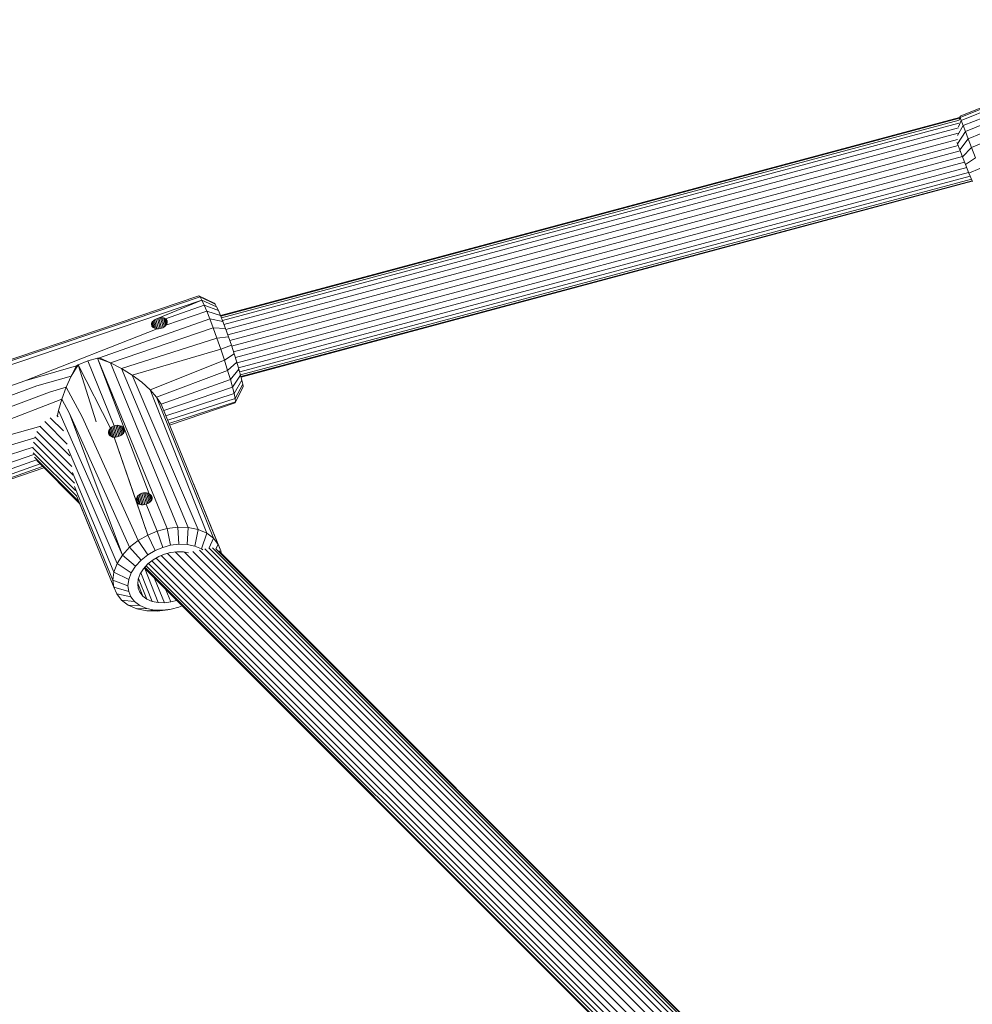
# Model space of a CAD drawing. Units: millimetres. Extents: x -1241 to 578302, y -571 to 596964.
# Drawn here: x 2472 to 2707, y 5254 to 5497 of the extents above; entities that cross this region are included whole.
import ezdxf

# ---------------------------------------------------------------- set-up
doc = ezdxf.new("R2010")
doc.units = ezdxf.units.MM
doc.layers.add('Контур', color=7, linetype='Continuous', lineweight=15)

msp = doc.modelspace()

# ---------------------------------------------------------------- linework, layer by layer
at = {"layer": 'Контур'}
for p, q in [((2763.8, 5497.448), (2704.435, 5473.564)), ((2763.848, 5497.19), (2704.483, 5473.306)), ((2764.107, 5496.413), (2704.742, 5472.529)), ((2705.18, 5471.326), (2714.653, 5474.963)), ((2704.293, 5473.229), (2521.663, 5424.283)), ((2704.299, 5473.093), (2521.713, 5424.158)), ((2704.178, 5472.617), (2521.871, 5423.757)), ((2704.742, 5472.529), (2704.018, 5470.987)), ((2704.483, 5473.306), (2704.161, 5472.565)), ((2704.435, 5473.564), (2704.28, 5473.199)), ((2704.435, 5473.564), (2704.483, 5473.306)), ((2704.483, 5473.306), (2704.742, 5472.529)), ((2704.742, 5472.529), (2705.18, 5471.326)), ((2705.746, 5469.82), (2715.651, 5473.805)), ((2706.444, 5468.006), (2720.935, 5474.024)), ((2707.3, 5465.813), (2723.9, 5472.934)), ((2704.155, 5471.842), (2522.147, 5423.062)), ((2704.039, 5470.736), (2522.519, 5422.086)), ((2703.832, 5468.796), (2705.18, 5471.326)), ((2705.18, 5471.326), (2705.746, 5469.82)), ((2703.938, 5469.384), (2522.969, 5420.883)), ((2703.8, 5467.864), (2523.457, 5419.53)), ((2703.802, 5466.72), (2705.746, 5469.82)), ((2706.444, 5468.006), (2704.35, 5465.294)), ((2705.746, 5469.82), (2706.444, 5468.006)), ((2706.444, 5468.006), (2707.3, 5465.813)), ((2703.94, 5466.36), (2523.95, 5418.121)), ((2703.678, 5467.048), (2703.802, 5466.72)), ((2703.802, 5466.72), (2704.35, 5465.294)), ((2704.35, 5465.294), (2705.022, 5463.571)), ((2707.3, 5465.813), (2705.022, 5463.571)), ((2707.3, 5465.813), (2708.285, 5463.321)), ((2704.467, 5464.994), (2524.424, 5416.741)), ((2704.999, 5463.629), (2524.882, 5415.356)), ((2705.022, 5463.571), (2705.796, 5461.613)), ((2708.285, 5463.321), (2705.796, 5461.613)), ((2705.55, 5462.235), (2525.338, 5413.937)), ((2706.083, 5460.895), (2525.767, 5412.568)), ((2705.796, 5461.613), (2706.632, 5459.523)), ((2709.348, 5460.661), (2706.632, 5459.523)), ((2706.562, 5459.699), (2526.134, 5411.342)), ((2706.953, 5458.728), (2526.42, 5410.343)), ((2707.234, 5458.034), (2526.62, 5409.628)), ((2706.632, 5459.523), (2707.478, 5457.431)), ((2707.395, 5457.634), (2526.727, 5409.214)), ((2526.76, 5409.084), (2707.446, 5457.51)), ((2516.319, 5429.214), (2455.834, 5408.684)), ((2516.602, 5428.94), (2456.117, 5408.41)), ((2516.319, 5429.214), (2520.115, 5427.335)), ((2516.602, 5428.94), (2516.319, 5429.214)), ((2516.602, 5428.94), (2520.337, 5427.12)), ((2517.051, 5428.137), (2516.602, 5428.94)), ((2517.051, 5428.137), (2456.566, 5407.607)), ((2517.051, 5428.137), (2505.707, 5423.402)), ((2506.064, 5423.545), (2517.051, 5428.137)), ((2508.101, 5423.487), (2517.627, 5426.899)), ((2517.051, 5428.137), (2520.69, 5426.489)), ((2517.627, 5426.899), (2517.051, 5428.137)), ((2517.627, 5426.899), (2521.143, 5425.516)), ((2518.279, 5425.354), (2517.627, 5426.899)), ((2520.337, 5427.12), (2520.115, 5427.335)), ((2520.69, 5426.489), (2520.337, 5427.12)), ((2521.143, 5425.516), (2520.69, 5426.489)), ((2508.189, 5421.929), (2518.279, 5425.354)), ((2518.279, 5425.354), (2521.655, 5424.302)), ((2518.279, 5425.354), (2519.016, 5423.496)), ((2521.655, 5424.302), (2521.143, 5425.516)), ((2521.655, 5424.302), (2522.234, 5422.842)), ((2519.016, 5423.496), (2491.749, 5413.829)), ((2504.593, 5422.049), (2504.607, 5422.301)), ((2504.654, 5421.811), (2504.593, 5422.049)), ((2504.593, 5422.049), (2504.66, 5421.799)), ((2504.607, 5422.301), (2504.701, 5422.553)), ((2504.803, 5421.573), (2504.607, 5422.301)), ((2504.717, 5421.691), (2504.654, 5421.811)), ((2504.701, 5422.553), (2504.861, 5422.79)), ((2504.701, 5422.553), (2505.015, 5421.379)), ((2504.802, 5421.574), (2504.717, 5421.691)), ((2505.035, 5421.361), (2504.802, 5421.574)), ((2504.861, 5422.79), (2505.085, 5423.013)), ((2505.279, 5421.226), (2504.861, 5422.79)), ((2505.085, 5423.013), (2505.372, 5423.221)), ((2505.592, 5421.112), (2505.085, 5423.013)), ((2505.372, 5423.221), (2505.707, 5423.402)), ((2505.954, 5421.041), (2505.372, 5423.221)), ((2506.064, 5423.545), (2505.707, 5423.402)), ((2506.341, 5421.028), (2505.707, 5423.402)), ((2506.064, 5423.545), (2506.439, 5423.65)), ((2506.728, 5421.073), (2506.064, 5423.545)), ((2506.826, 5423.715), (2506.439, 5423.65)), ((2507.105, 5421.177), (2506.439, 5423.65)), ((2507.201, 5423.731), (2506.826, 5423.715)), ((2507.468, 5421.34), (2506.826, 5423.715)), ((2507.538, 5423.699), (2507.201, 5423.731)), ((2507.791, 5421.547), (2507.201, 5423.731)), ((2507.706, 5421.479), (2507.401, 5421.3)), ((2507.84, 5423.618), (2507.538, 5423.699)), ((2508.055, 5421.783), (2507.538, 5423.699)), ((2507.973, 5421.694), (2507.706, 5421.479)), ((2508.101, 5423.487), (2507.84, 5423.618)), ((2508.262, 5422.047), (2507.84, 5423.618)), ((2508.189, 5421.929), (2507.973, 5421.694)), ((2508.302, 5423.308), (2508.101, 5423.487)), ((2508.411, 5422.334), (2508.101, 5423.487)), ((2508.371, 5422.221), (2508.189, 5421.929)), ((2508.434, 5423.095), (2508.302, 5423.308)), ((2508.485, 5422.624), (2508.302, 5423.308)), ((2508.371, 5422.221), (2508.479, 5422.53)), ((2508.476, 5422.967), (2508.434, 5423.095)), ((2508.488, 5422.892), (2508.434, 5423.095)), ((2508.499, 5422.829), (2508.476, 5422.967)), ((2508.479, 5422.53), (2508.499, 5422.829)), ((2519.016, 5423.496), (2519.862, 5421.252)), ((2522.234, 5422.842), (2519.016, 5423.496)), ((2522.234, 5422.842), (2522.899, 5421.079)), ((2506.02, 5421.031), (2473.295, 5408.166)), ((2494.486, 5412.641), (2519.862, 5421.252)), ((2505.34, 5421.193), (2505.035, 5421.361)), ((2505.688, 5421.081), (2505.34, 5421.193)), ((2505.688, 5421.081), (2506.02, 5421.031)), ((2506.02, 5421.031), (2506.375, 5421.027)), ((2506.375, 5421.027), (2506.734, 5421.074)), ((2506.734, 5421.074), (2507.076, 5421.165)), ((2507.401, 5421.3), (2507.076, 5421.165)), ((2522.899, 5421.079), (2519.862, 5421.252)), ((2519.862, 5421.252), (2520.78, 5418.704)), ((2523.62, 5419.077), (2520.78, 5418.704)), ((2522.899, 5421.079), (2523.62, 5419.077)), ((2523.62, 5419.077), (2524.357, 5416.943)), ((2497.236, 5411.21), (2520.78, 5418.704)), ((2520.78, 5418.704), (2521.718, 5415.988)), ((2524.357, 5416.943), (2521.718, 5415.988)), ((2524.357, 5416.943), (2525.063, 5414.808)), ((2499.871, 5409.573), (2521.718, 5415.988)), ((2521.718, 5415.988), (2522.617, 5413.27)), ((2525.063, 5414.808), (2522.617, 5413.27)), ((2525.063, 5414.808), (2525.697, 5412.803)), ((2486.078, 5411.904), (2473.295, 5408.166)), ((2486.49, 5412.111), (2484.751, 5409.337)), ((2484.751, 5409.337), (2486.078, 5411.904)), ((2486.078, 5411.904), (2486.49, 5412.111)), ((2488.855, 5413.085), (2486.49, 5412.111)), ((2486.49, 5412.111), (2494.449, 5396.441)), ((2486.49, 5412.111), (2490.916, 5398.022)), ((2488.855, 5413.085), (2491.305, 5413.745)), ((2488.855, 5413.085), (2495.399, 5397.052)), ((2491.305, 5413.745), (2491.749, 5413.829)), ((2491.305, 5413.745), (2504.048, 5380.225)), ((2508.484, 5371.659), (2491.305, 5413.745)), ((2494.486, 5412.641), (2491.305, 5413.745)), ((2494.486, 5412.641), (2491.749, 5413.829)), ((2497.236, 5411.21), (2494.486, 5412.641)), ((2494.486, 5412.641), (2511.081, 5371.992)), ((2504.294, 5405.948), (2522.617, 5413.27)), ((2522.617, 5413.27), (2523.423, 5410.719)), ((2525.697, 5412.803), (2523.423, 5410.719)), ((2525.697, 5412.803), (2526.226, 5411.035)), ((2484.751, 5409.337), (2476.298, 5406.905)), ((2483.524, 5406.556), (2484.751, 5409.337)), ((2499.871, 5409.573), (2497.236, 5411.21)), ((2513.685, 5371.924), (2497.236, 5411.21)), ((2502.263, 5407.793), (2499.871, 5409.573)), ((2516.128, 5371.421), (2499.871, 5409.573)), ((2505.881, 5404.123), (2523.423, 5410.719)), ((2523.423, 5410.719), (2524.097, 5408.468)), ((2526.226, 5411.035), (2524.097, 5408.468)), ((2526.637, 5409.568), (2524.62, 5406.602)), ((2526.226, 5411.035), (2526.637, 5409.568)), ((2526.637, 5409.568), (2526.948, 5408.347)), ((2458.531, 5402.966), (2473.295, 5408.166)), ((2459.377, 5400.722), (2476.298, 5406.905)), ((2504.294, 5405.948), (2502.263, 5407.793)), ((2506.985, 5402.395), (2524.097, 5408.468)), ((2524.097, 5408.468), (2524.62, 5406.602)), ((2526.948, 5408.347), (2525.015, 5405.048)), ((2527.156, 5407.366), (2525.281, 5403.798)), ((2526.948, 5408.347), (2527.156, 5407.366)), ((2527.156, 5407.366), (2527.233, 5406.725)), ((2460.295, 5398.174), (2479.369, 5405.373)), ((2483.524, 5406.556), (2479.369, 5405.373)), ((2482.469, 5403.667), (2483.524, 5406.556)), ((2483.524, 5406.556), (2487.494, 5399.231)), ((2505.881, 5404.123), (2504.294, 5405.948)), ((2518.251, 5370.501), (2504.294, 5405.948)), ((2507.622, 5400.832), (2524.62, 5406.602)), ((2508.162, 5399.507), (2525.015, 5405.048)), ((2524.62, 5406.602), (2525.015, 5405.048)), ((2525.015, 5405.048), (2525.281, 5403.798)), ((2527.16, 5406.498), (2525.286, 5402.694)), ((2527.233, 5406.725), (2525.378, 5402.983)), ((2527.233, 5406.725), (2527.16, 5406.498)), ((2482.469, 5403.667), (2461.233, 5395.458)), ((2482.469, 5403.667), (2481.644, 5400.794)), ((2482.469, 5403.667), (2484.353, 5400.121)), ((2506.985, 5402.395), (2505.881, 5404.123)), ((2519.93, 5369.234), (2505.881, 5404.123)), ((2521.108, 5367.725), (2506.985, 5402.395)), ((2508.609, 5398.409), (2525.281, 5403.798)), ((2508.928, 5397.625), (2525.378, 5402.983)), ((2509.087, 5397.235), (2525.286, 5402.694)), ((2525.281, 5403.798), (2525.378, 5402.983)), ((2525.378, 5402.983), (2525.286, 5402.694)), ((2481.564, 5399.239), (2481.22, 5399.582)), ((2481.644, 5400.794), (2481.403, 5399.604)), ((2481.644, 5400.794), (2497.417, 5365.07)), ((2499.205, 5367.009), (2484.353, 5400.121)), ((2497.417, 5365.07), (2484.353, 5400.121)), ((2483.765, 5392.524), (2478.21, 5398.08)), ((2482.841, 5395.759), (2479.597, 5399.004)), ((2501.341, 5368.686), (2487.494, 5399.231)), ((2495.042, 5396.898), (2495.399, 5397.052)), ((2495.399, 5397.052), (2495.78, 5397.148)), ((2495.399, 5397.052), (2496.142, 5394.285)), ((2495.78, 5397.148), (2496.168, 5397.182)), ((2495.78, 5397.148), (2496.52, 5394.392)), ((2496.168, 5397.182), (2496.55, 5397.154)), ((2496.878, 5394.543), (2496.168, 5397.182)), ((2496.55, 5397.154), (2497.2, 5394.732)), ((2496.55, 5397.154), (2496.909, 5397.066)), ((2497.476, 5394.953), (2496.909, 5397.066)), ((2497.231, 5396.926), (2496.909, 5397.066)), ((2477.237, 5396.988), (2462.132, 5392.74)), ((2484.899, 5387.005), (2476.306, 5395.598)), ((2484.406, 5389.607), (2477.131, 5396.882)), ((2494.009, 5395.255), (2494.012, 5395.553)), ((2494.009, 5395.255), (2494.086, 5394.968)), ((2494.08, 5394.978), (2494.009, 5395.255)), ((2494.012, 5395.553), (2494.088, 5395.859)), ((2494.012, 5395.553), (2494.235, 5394.721)), ((2494.08, 5394.978), (2494.222, 5394.733)), ((2494.088, 5395.859), (2494.235, 5396.159)), ((2494.088, 5395.859), (2494.448, 5394.519)), ((2494.222, 5394.733), (2494.43, 5394.53)), ((2494.235, 5396.159), (2494.449, 5396.441)), ((2494.235, 5396.159), (2494.717, 5394.366)), ((2494.449, 5396.441), (2494.721, 5396.691)), ((2494.449, 5396.441), (2495.032, 5394.266)), ((2494.721, 5396.691), (2495.042, 5396.898)), ((2494.721, 5396.691), (2495.383, 5394.219)), ((2495.042, 5396.898), (2495.758, 5394.226)), ((2496.85, 5394.527), (2497.176, 5394.714)), ((2497.176, 5394.714), (2497.457, 5394.932)), ((2497.694, 5395.2), (2497.231, 5396.926)), ((2497.504, 5396.738), (2497.231, 5396.926)), ((2497.457, 5394.932), (2497.68, 5395.177)), ((2497.845, 5395.467), (2497.504, 5396.738)), ((2497.717, 5396.514), (2497.504, 5396.738)), ((2497.68, 5395.177), (2497.837, 5395.44)), ((2497.923, 5395.747), (2497.717, 5396.514)), ((2497.861, 5396.261), (2497.717, 5396.514)), ((2497.837, 5395.44), (2497.922, 5395.715)), ((2497.861, 5396.261), (2497.93, 5395.992)), ((2497.922, 5395.715), (2497.93, 5395.992)), ((2475.746, 5394.076), (2462.938, 5390.188)), ((2485.573, 5382.83), (2475.415, 5392.988)), ((2485.214, 5384.84), (2475.78, 5394.274)), ((2494.43, 5394.53), (2494.694, 5394.374)), ((2494.694, 5394.374), (2495.007, 5394.27)), ((2495.007, 5394.27), (2495.355, 5394.219)), ((2495.355, 5394.219), (2495.728, 5394.222)), ((2495.355, 5394.219), (2500.897, 5378.277)), ((2503.668, 5370.025), (2495.355, 5394.219)), ((2495.728, 5394.222), (2496.111, 5394.277)), ((2496.111, 5394.277), (2496.49, 5394.38)), ((2496.49, 5394.38), (2496.85, 5394.527)), ((2475.338, 5391.739), (2463.612, 5387.938)), ((2475.536, 5389.941), (2464.135, 5386.072)), ((2485.85, 5381.08), (2475.314, 5391.617)), ((2486.153, 5379.606), (2475.382, 5390.377)), ((2483.997, 5391.283), (2496.102, 5362.984)), ((2476.162, 5388.59), (2464.531, 5384.517)), ((2477.064, 5387.632), (2464.796, 5383.268)), ((2486.662, 5378.332), (2475.691, 5389.303)), ((2486.859, 5377.837), (2476.236, 5388.459)), ((2478.014, 5386.681), (2464.801, 5382.164)), ((2477.715, 5386.981), (2464.893, 5382.452)), ((2485.05, 5385.518), (2495.326, 5360.883)), ((2514.982, 5382.764), (2521.788, 5366.09)), ((2485.587, 5382.028), (2495.088, 5358.893)), ((2501.266, 5379.74), (2501.538, 5379.99)), ((2501.538, 5379.99), (2501.859, 5380.197)), ((2501.538, 5379.99), (2502.2, 5377.518)), ((2501.859, 5380.197), (2502.216, 5380.351)), ((2501.859, 5380.197), (2502.575, 5377.525)), ((2502.216, 5380.351), (2502.597, 5380.447)), ((2502.216, 5380.351), (2502.959, 5377.584)), ((2502.597, 5380.447), (2502.985, 5380.481)), ((2502.597, 5380.447), (2503.337, 5377.691)), ((2502.985, 5380.481), (2503.367, 5380.453)), ((2503.695, 5377.842), (2502.985, 5380.481)), ((2503.367, 5380.453), (2504.017, 5378.031)), ((2503.367, 5380.453), (2503.726, 5380.365)), ((2504.293, 5378.252), (2503.726, 5380.365)), ((2504.048, 5380.225), (2503.726, 5380.365)), ((2504.511, 5378.499), (2504.048, 5380.225)), ((2504.321, 5380.037), (2504.048, 5380.225)), ((2504.662, 5378.766), (2504.321, 5380.037)), ((2504.534, 5379.813), (2504.321, 5380.037)), ((2495.326, 5357.108), (2486.153, 5379.58)), ((2489.795, 5370.658), (2486.75, 5378.104)), ((2500.826, 5378.554), (2500.829, 5378.852)), ((2500.826, 5378.554), (2500.904, 5378.267)), ((2500.897, 5378.277), (2500.826, 5378.554)), ((2500.829, 5378.852), (2500.905, 5379.158)), ((2500.829, 5378.852), (2501.052, 5378.02)), ((2503.668, 5370.025), (2500.897, 5378.277)), ((2501.039, 5378.032), (2500.897, 5378.277)), ((2500.905, 5379.158), (2501.052, 5379.458)), ((2500.905, 5379.158), (2501.265, 5377.818)), ((2501.247, 5377.829), (2501.039, 5378.032)), ((2501.052, 5379.458), (2501.266, 5379.74)), ((2501.052, 5379.458), (2501.534, 5377.665)), ((2501.511, 5377.673), (2501.247, 5377.829)), ((2501.266, 5379.74), (2501.849, 5377.565)), ((2501.824, 5377.569), (2501.511, 5377.673)), ((2502.172, 5377.518), (2501.824, 5377.569)), ((2502.928, 5377.576), (2502.545, 5377.521)), ((2503.307, 5377.679), (2502.928, 5377.576)), ((2503.307, 5377.679), (2503.667, 5377.827)), ((2503.307, 5377.679), (2506.034, 5370.999)), ((2503.667, 5377.827), (2503.993, 5378.013)), ((2503.993, 5378.013), (2504.274, 5378.231)), ((2504.274, 5378.231), (2504.497, 5378.476)), ((2504.497, 5378.476), (2504.654, 5378.74)), ((2504.74, 5379.046), (2504.534, 5379.813)), ((2504.678, 5379.56), (2504.534, 5379.813)), ((2504.654, 5378.74), (2504.739, 5379.014)), ((2504.747, 5379.291), (2504.678, 5379.56)), ((2504.739, 5379.014), (2504.747, 5379.291)), ((2502.545, 5377.521), (2502.172, 5377.518)), ((2503.668, 5370.025), (2506.034, 5370.999)), ((2506.034, 5370.999), (2508.484, 5371.659)), ((2507.393, 5366.98), (2506.034, 5370.999)), ((2511.081, 5371.992), (2508.484, 5371.659)), ((2509.317, 5367.499), (2508.484, 5371.659)), ((2513.685, 5371.924), (2511.081, 5371.992)), ((2511.358, 5367.761), (2511.081, 5371.992)), ((2513.404, 5367.707), (2513.685, 5371.924)), ((2516.128, 5371.421), (2513.685, 5371.924)), ((2515.324, 5367.312), (2516.128, 5371.421)), ((2518.251, 5370.501), (2516.128, 5371.421)), ((2516.992, 5366.59), (2518.251, 5370.501)), ((2519.93, 5369.234), (2518.251, 5370.501)), ((2499.205, 5367.009), (2501.341, 5368.686)), ((2503.668, 5370.025), (2501.341, 5368.686)), ((2503.705, 5365.163), (2501.341, 5368.686)), ((2505.534, 5366.215), (2503.668, 5370.025)), ((2518.867, 5366.843), (2519.93, 5369.234)), ((2521.108, 5367.725), (2519.93, 5369.234)), ((2497.417, 5365.07), (2499.205, 5367.009)), ((2502.027, 5363.845), (2499.205, 5367.009)), ((2505.534, 5366.215), (2503.705, 5365.163)), ((2507.393, 5366.98), (2505.534, 5366.215)), ((2509.317, 5367.499), (2507.393, 5366.98)), ((2507.843, 5365.302), (2509.33, 5365.703)), ((2691.702, 5182.31), (2508.527, 5365.486)), ((2511.358, 5367.761), (2509.317, 5367.499)), ((2509.33, 5365.703), (2510.908, 5365.905)), ((2692.727, 5183.561), (2510.444, 5365.845)), ((2510.908, 5365.905), (2512.489, 5365.863)), ((2513.404, 5367.707), (2511.358, 5367.761)), ((2512.489, 5365.863), (2513.747, 5365.604)), ((2693.85, 5184.749), (2512.801, 5365.799)), ((2515.324, 5367.312), (2513.404, 5367.707)), ((2695.031, 5185.769), (2514.824, 5365.978)), ((2516.992, 5366.59), (2515.324, 5367.312)), ((2696.116, 5186.644), (2516.455, 5366.305)), ((2517.304, 5366.354), (2516.992, 5366.59)), ((2697.166, 5187.216), (2517.77, 5366.614)), ((2697.984, 5187.642), (2518.777, 5366.85)), ((2519.67, 5366.88), (2698.591, 5187.957)), ((2520.483, 5366.617), (2521.108, 5367.725)), ((2520.537, 5366.605), (2698.981, 5188.16)), ((2521.108, 5367.725), (2521.788, 5366.09)), ((2521.219, 5366.097), (2699.095, 5188.219)), ((2521.788, 5366.09), (2521.561, 5365.755)), ((2521.788, 5366.09), (2521.875, 5365.441)), ((2495.326, 5360.883), (2496.102, 5362.984)), ((2496.102, 5362.984), (2497.417, 5365.07)), ((2496.102, 5362.984), (2499.589, 5360.683)), ((2497.417, 5365.07), (2500.622, 5362.322)), ((2502.027, 5363.845), (2500.622, 5362.322)), ((2502.027, 5363.845), (2503.705, 5365.163)), ((2503.697, 5362.879), (2504.994, 5363.897)), ((2688.968, 5177.96), (2503.895, 5363.035)), ((2689.47, 5178.931), (2504.72, 5363.682)), ((2506.407, 5364.71), (2504.994, 5363.897)), ((2690.046, 5180.006), (2505.732, 5364.322)), ((2506.407, 5364.71), (2507.843, 5365.302)), ((2690.73, 5181.173), (2506.964, 5364.94)), ((2495.088, 5358.893), (2495.326, 5360.883)), ((2495.326, 5360.883), (2498.979, 5359.032)), ((2498.979, 5359.032), (2499.589, 5360.683)), ((2499.589, 5360.683), (2500.622, 5362.322)), ((2501.813, 5360.435), (2502.611, 5361.702)), ((2501.989, 5360.714), (2504.778, 5353.631)), ((2502.611, 5361.702), (2503.697, 5362.879)), ((2688.446, 5176.248), (2502.795, 5361.901)), ((2688.515, 5176.477), (2502.938, 5362.056)), ((2502.956, 5361.74), (2506.261, 5353.326)), ((2688.694, 5177.063), (2503.305, 5362.454)), ((2495.326, 5357.108), (2495.088, 5358.893)), ((2495.088, 5358.893), (2498.792, 5357.469)), ((2498.792, 5357.469), (2498.979, 5359.032)), ((2501.197, 5357.952), (2501.342, 5359.16)), ((2501.342, 5359.16), (2501.813, 5360.435)), ((2501.389, 5359.287), (2503.49, 5354.189)), ((2505.381, 5359.315), (2507.842, 5353.284)), ((2496.006, 5355.472), (2495.326, 5357.108)), ((2498.979, 5356.066), (2495.326, 5357.108)), ((2498.979, 5356.066), (2498.792, 5357.469)), ((2498.979, 5356.066), (2499.513, 5354.781)), ((2501.342, 5356.868), (2501.197, 5357.952)), ((2501.21, 5358.058), (2502.47, 5354.959)), ((2501.338, 5356.895), (2501.755, 5355.875)), ((2501.342, 5356.868), (2501.755, 5355.875)), ((2501.755, 5355.875), (2502.47, 5354.959)), ((2508.185, 5356.51), (2509.42, 5353.487)), ((2496.006, 5355.472), (2497.183, 5353.963)), ((2499.513, 5354.781), (2496.006, 5355.472)), ((2497.183, 5353.963), (2498.863, 5352.696)), ((2500.439, 5353.595), (2497.183, 5353.963)), ((2499.513, 5354.781), (2500.439, 5353.595)), ((2500.439, 5353.595), (2501.758, 5352.6)), ((2502.47, 5354.959), (2503.49, 5354.189)), ((2503.49, 5354.189), (2504.778, 5353.631)), ((2504.778, 5353.631), (2506.261, 5353.326)), ((2506.261, 5353.326), (2507.842, 5353.284)), ((2507.842, 5353.284), (2509.42, 5353.487)), ((2509.42, 5353.487), (2510.829, 5353.866)), ((2498.863, 5352.696), (2500.985, 5351.776)), ((2501.758, 5352.6), (2498.863, 5352.696)), ((2503.426, 5351.877), (2500.985, 5351.776)), ((2500.985, 5351.776), (2503.429, 5351.273)), ((2501.758, 5352.6), (2503.426, 5351.877)), ((2503.426, 5351.877), (2505.345, 5351.482)), ((2505.345, 5351.482), (2503.429, 5351.273)), ((2503.429, 5351.273), (2506.033, 5351.205)), ((2505.345, 5351.482), (2507.392, 5351.428)), ((2506.033, 5351.205), (2508.63, 5351.538)), ((2507.392, 5351.428), (2506.033, 5351.205)), ((2507.392, 5351.428), (2509.433, 5351.69)), ((2509.433, 5351.69), (2508.63, 5351.538)), ((2509.433, 5351.69), (2511.357, 5352.209)), ((2511.357, 5352.209), (2512.157, 5352.538))]:
    msp.add_line(p, q, dxfattribs=at)

doc.saveas('drawing.dxf')
